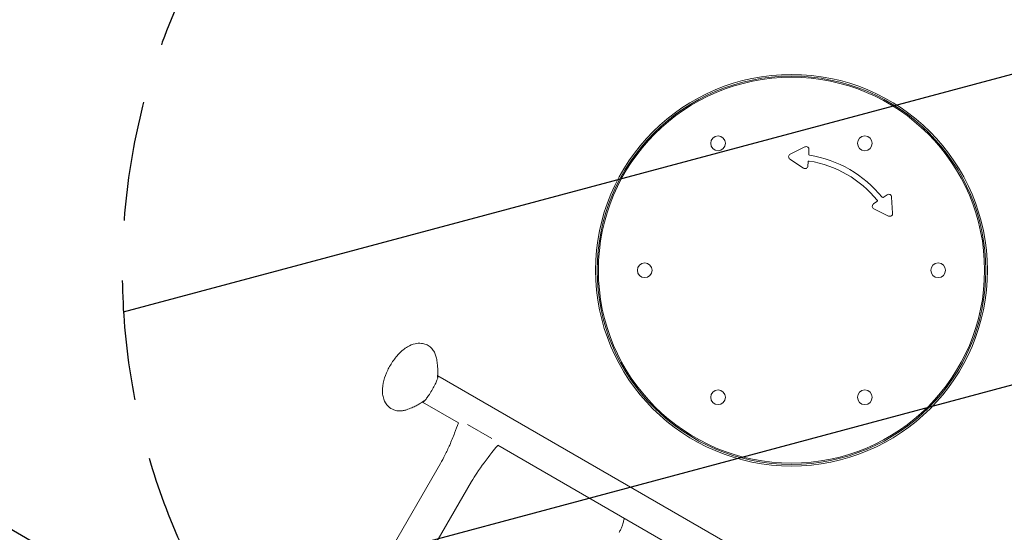
# Model space of a CAD drawing. Units: millimetres. Extents: x -8278 to 8760, y -5262 to 5049.
# Drawn here: x -4552 to -3512, y -2286 to -1744 of the extents above; entities that cross this region are included whole.
import ezdxf

# ---------------------------------------------------------------- set-up
doc = ezdxf.new("R2010")
doc.units = ezdxf.units.MM
doc.header["$LTSCALE"] = 20
doc.linetypes.add('HIDDEN', pattern=[9.525, 6.35, -3.175])
for name, color, linetype in [('2d', 230, 'Continuous'), ('ASTMF3101-SafetyZone', 97, 'HIDDEN'), ('ASTMF3101-TrainingEnvelope', 222, 'HIDDEN'), ('ASTMF3101-TrainingEnvelope_Hatch', 222, 'HIDDEN')]:
    doc.layers.add(name, color=color, linetype=linetype)

msp = doc.modelspace()

# ---------------------------------------------------------------- hatches: boundary and pattern name
at = {"layer": 'ASTMF3101-TrainingEnvelope_Hatch'}
h = msp.add_hatch(dxfattribs=at)
h.set_pattern_fill('ANSI31', color=256, scale=100, angle=-30)
h.set_pattern_definition([(15, (-4086.82, -2615.15), (-82.175, 306.68), [])])
h.paths.add_polyline_path([(-3012.6, -3548.3), (-2851.7, -3269.6), (-3819.1, -2711.1, 0.299443), (-3124.6, -2362.4, 1), (-4349.1, -1655.5, 0.299443), (-4303.8, -2431.2), (-5272.8, -1871.8), (-5433.7, -2150.5, 0.414214), (-5067.7, -3516.5), (-4378.7, -3914.3, 0.414214)])

# ---------------------------------------------------------------- linework, layer by layer
at = {"layer": '2d', "lineweight": 0}
for p, q in [((-3722.6, -1878.5), (-3738.2, -1886.2)), ((-3718.6, -1886.4), (-3718.3, -1881.4)), ((-3738.5, -1891.4), (-3724.1, -1901)), ((-3719.4, -1898.7), (-3719.1, -1894.4)), ((-3635.6, -1929.1), (-3639.8, -1931.9)), ((-3629.9, -1948.7), (-3631, -1931.5)), ((-3646.5, -1936.3), (-3650.1, -1938.7)), ((-3649.7, -1943.9), (-3634.2, -1951.6)), ((-3646.6, -2388.3), (-4110.4, -2120.5)), ((-4088.4, -2170.1), (-4126.4, -2148.2)), ((-4079.1, -2171.9), (-4053.2, -2186.8)), ((-3742, -2370.1), (-4047, -2194)), ((-4107.6, -2213.2), (-4174.6, -2329.2)), ((-4074.7, -2232.2), (-4141.7, -2348.2))]:
    msp.add_line(p, q, dxfattribs=at)
for centre, radius in [((-3736.8, -2008.9), 207), ((-3736.8, -2008.9), 205.3), ((-3736.8, -2008.9), 204), ((-3814.3, -1874.7), 7.78), ((-3659.3, -1874.7), 7.78), ((-3891.8, -2008.9), 7.78), ((-3581.8, -2008.9), 7.78), ((-3814.3, -2143.2), 7.78), ((-3659.3, -2143.2), 7.78)]:
    msp.add_circle(centre, radius, dxfattribs=at)
for centre, radius, start, end in [((-3721.3, -1881.2), 3, 356.4167, 116.4167), ((-3736.8, -1888.9), 3, 116.4167, 236.4167), ((-3717.6, -1886.4), 1, 176.4167, 261.0953), ((-3736.8, -2008.9), 123, 38.9047, 81.0953), ((-3722.4, -1898.5), 3, 236.4167, 356.4167), ((-3718.1, -1894.4), 1, 80.7271, 176.4167), ((-3736.8, -2008.9), 117, 39.2729, 80.7271), ((-3640.3, -1931.1), 1, 218.9047, 303.5833), ((-3634, -1931.6), 3, 3.5833, 123.5833), ((-3648.4, -1941.2), 3, 123.5833, 243.5833), ((-3647, -1935.5), 1, 303.5833, 39.2729), ((-3632.9, -1948.9), 3, 243.5833, 3.5833)]:
    msp.add_arc(centre, radius, start, end, dxfattribs=at)
for points, knots in [([(-4127.6, -2086.2), (-4129.9, -2085.9), (-4132.2, -2086.1), (-4137.2, -2087.2), (-4139.9, -2088.4), (-4145.6, -2091.8), (-4148.7, -2094.3), (-4154.2, -2100.1), (-4156.7, -2103.3), (-4161.1, -2110.1), (-4163, -2113.7), (-4166.1, -2120.9), (-4167.3, -2124.7), (-4168.8, -2132.2), (-4169.2, -2136.1), (-4168.5, -2141.7), (-4168.1, -2143.4), (-4166.6, -2147.9), (-4165, -2150.7), (-4160.9, -2154.5), (-4158.9, -2155.8), (-4155.4, -2157), (-4154, -2157.4), (-4152.6, -2157.5)], [0.201397, 0.201397, 0.201397, 0.201397, 0.409528, 0.409528, 0.697922, 0.697922, 1.082765, 1.082765, 1.46127, 1.46127, 1.825774, 1.825774, 2.193575, 2.193575, 2.579996, 2.579996, 2.756501, 2.756501, 3.033699, 3.033699, 3.222381, 3.222381, 3.342989, 3.342989, 3.342989, 3.342989]), ([(-4111.8, -2101.7), (-4112.1, -2100.4), (-4112.5, -2099), (-4113.6, -2096.2), (-4114.3, -2094.9), (-4116.1, -2092.3), (-4117.2, -2091), (-4119.8, -2088.9), (-4121.2, -2088), (-4124.4, -2086.7), (-4126, -2086.3), (-4127.6, -2086.2)], [5.7884943, 5.7884943, 5.7884943, 5.7884943, 5.9277119, 5.9277119, 6.0669294, 6.0669294, 6.2061469, 6.2061469, 6.3453645, 6.3453645, 6.484582, 6.484582, 6.484582, 6.484582]), ([(-4110.7, -2122.2), (-4110.6, -2121.6), (-4110.6, -2121), (-4110.5, -2119.3), (-4110.4, -2118.1), (-4110.4, -2115.5), (-4110.4, -2114.1), (-4110.6, -2111), (-4110.7, -2109.3), (-4111.1, -2105.7), (-4111.4, -2103.8), (-4111.8, -2101.7)], [5.4814697, 5.4814697, 5.4814697, 5.4814697, 5.5197032, 5.5197032, 5.586901, 5.586901, 5.6540988, 5.6540988, 5.7212966, 5.7212966, 5.7884943, 5.7884943, 5.7884943, 5.7884943]), ([(-4143.3, -2156.4), (-4141.4, -2155.7), (-4139.5, -2155), (-4136.2, -2153.6), (-4134.7, -2152.8), (-4132, -2151.4), (-4130.8, -2150.8), (-4128.5, -2149.4), (-4127.5, -2148.8), (-4126.1, -2147.8), (-4125.6, -2147.5), (-4125.1, -2147.1)], [3.6362836, 3.6362836, 3.6362836, 3.6362836, 3.7034814, 3.7034814, 3.7706792, 3.7706792, 3.837877, 3.837877, 3.9050747, 3.9050747, 3.9433083, 3.9433083, 3.9433083, 3.9433083]), ([(-4152.6, -2157.5), (-4152, -2157.6), (-4151.3, -2157.6), (-4150, -2157.6), (-4149.3, -2157.6), (-4148.1, -2157.5), (-4147.5, -2157.4), (-4146.2, -2157.2), (-4145.7, -2157.1), (-4144.5, -2156.8), (-4143.9, -2156.6), (-4143.3, -2156.4)], [3.3429894, 3.3429894, 3.3429894, 3.3429894, 3.4016482, 3.4016482, 3.4603071, 3.4603071, 3.5189659, 3.5189659, 3.5776248, 3.5776248, 3.6362836, 3.6362836, 3.6362836, 3.6362836]), ([(-4107.6, -2213.2), (-4106, -2210.3), (-4104.4, -2207.4), (-4101.1, -2200.8), (-4099.4, -2197.3), (-4096, -2189.5), (-4094.3, -2185.3), (-4091.2, -2177.4), (-4089.8, -2173.8), (-4088.4, -2170.1)], [0, 0, 0, 0, 10.004344, 10.004344, 21.857925, 21.857925, 35.471143, 35.471143, 47.181218, 47.181218, 47.181218, 47.181218]), ([(-4047, -2194), (-4047.2, -2194.3), (-4047.4, -2194.5), (-4049.4, -2197), (-4051.3, -2199.3), (-4058.8, -2208.7), (-4064.3, -2215.9), (-4071.2, -2226.3), (-4073, -2229.2), (-4074.7, -2232.2)], [3.166787, 3.166787, 3.166787, 3.166787, 4, 4, 13.000069, 13.000069, 40.018904, 40.018904, 50.340534, 50.340534, 50.340534, 50.340534]), ([(-3918.7, -2286), (-3918.2, -2285.1), (-3917.7, -2284), (-3916.6, -2281.7), (-3916.2, -2280.5), (-3915.2, -2277.9), (-3914.8, -2276.4), (-3914, -2273.7), (-3913.7, -2272.4), (-3913.4, -2271.2)], [0, 0, 0, 0, 10.014571, 10.014571, 18.300674, 18.300674, 27.948486, 27.948486, 35.492712, 35.492712, 35.492712, 35.492712])]:
    msp.add_open_spline(points, degree=3, knots=knots, dxfattribs=at)
msp.add_rational_spline([(-4126.5, -2148.1), (-4126.5, -2148.2), (-4126.4, -2148.2), (-4126.4, -2148.2), (-4122.5, -2150.5), (-4106.5, -2122.7), (-4110.4, -2120.5)], [0.94111874278, 0.960131240484, 0.979758326224, 1, 0.333333333333, 0.333333333333, 1], degree=3, knots=[7.758595, 7.758595, 7.758595, 7.758595, 7.853982, 7.853982, 7.853982, 10.995574, 10.995574, 10.995574, 10.995574], dxfattribs=at)
msp.add_rational_spline([(-4110.4, -2120.5), (-4110.4, -2120.5), (-4110.5, -2120.5), (-4110.5, -2120.5)], [1, 0.979758326224, 0.960131240484, 0.94111874278], degree=3, dxfattribs=at)
at = {"layer": 'ASTMF3101-SafetyZone', "flags": 128}
msp.add_lwpolyline([(-5983.1, 2916.2), (-5968.9, 2930.3, -0.093465), (-5758.9, 3238), (-4884, 4112.9, -0.414214), (-3462.7, 4112.9), (-2917.7, 3567.9, -0.364898), (-2395.4, 4007.5), (-2063.6, 4007.5, -0.189003), (-1380.6, 4275.3), (-226.4, 4275.3, -0.14216), (311.6, 4119.2, -0.199528), (687.2, 4275.3), (1238.6, 4275.3), (1341.2, 4275.3), (1943.2, 4275.3, -0.08427), (2118.1, 4245.6), (2878.4, 4245.6, -0.27169), (3755.6, 3730.9), (4012.6, 3987.8), (4380.5, 4355.8, -0.413155), (5128.7, 4357.1, -0.336534), (6332.7, 4192.2), (7189.6, 3335.3, -0.414214), (7189.6, 1914), (6580, 1304.4, -0.038588), (6478.2, 1185.6), (6198, 905.3, -0.414214), (4762.5, 905.3), (3942.3, 1725.6, -0.397003), (2939, 780), (1595.5, 780, -0.34558), (619.2, 1546.2, -0.218602), (-74.7, 1227.6), (-1556.1, 1227.6, -0.14619), (-2058.1, 1377.5), (-2395.4, 1377.5, -0.031984), (-2463, 1381.9), (-3144.4, 700.5, -0.352239), (-4396.8, 564.6, -0.040882), (-4543, 639.1, -0.276643), (-5080, 547.4, -0.113333), (-4958.3, 17.4), (-4958.3, -106.8), (-4958.1, -598.4, -0.095524), (-5045.1, -1050.2, -0.726114), (-2114.9, -2013.8, -0.325525), (-1101.3, -1275.7), (-891.5, -1275.7, -0.414214), (173.5, -2340.7), (173.5, -3015.5, -0.414214), (-891.5, -4080.5), (-1101.3, -4080.5, -0.414214), (-2166.3, -3015.5), (-2166.3, -2414.1, -0.067889), (-2332.2, -2819.9, -0.103315), (-2774.2, -3314.3), (-2059.3, -3727.1), (-2220.2, -4005.8, -0.414214), (-4836.2, -4706.7), (-5525.2, -4308.9, -0.393431), (-6290.2, -1813.9), (-6787.8, -1813.9, -0.414214), (-8002.8, -598.9), (-8002.8, 17.4, -0.414214), (-6787.8, 1232.4), (-6173.3, 1232.4, -0.088364), (-5753.8, 1157.7), (-6005, 1408.9), (-6372.9, 1776.8, -0.414214), (-6372.9, 2526.3)], format="xyb", close=True, dxfattribs=at)
at = {"layer": 'ASTMF3101-TrainingEnvelope'}
msp.add_lwpolyline([(-3124.6, -2362.4, -0.299443), (-3819.1, -2711.1), (-2851.7, -3269.6), (-3012.6, -3548.3, -0.414214), (-4378.7, -3914.3), (-5067.7, -3516.5, -0.414214), (-5433.7, -2150.5), (-5272.8, -1871.8), (-4303.8, -2431.2, -0.299443), (-4349.1, -1655.5, -1)], format="xyb", close=True, dxfattribs=at)

doc.saveas('drawing.dxf')
